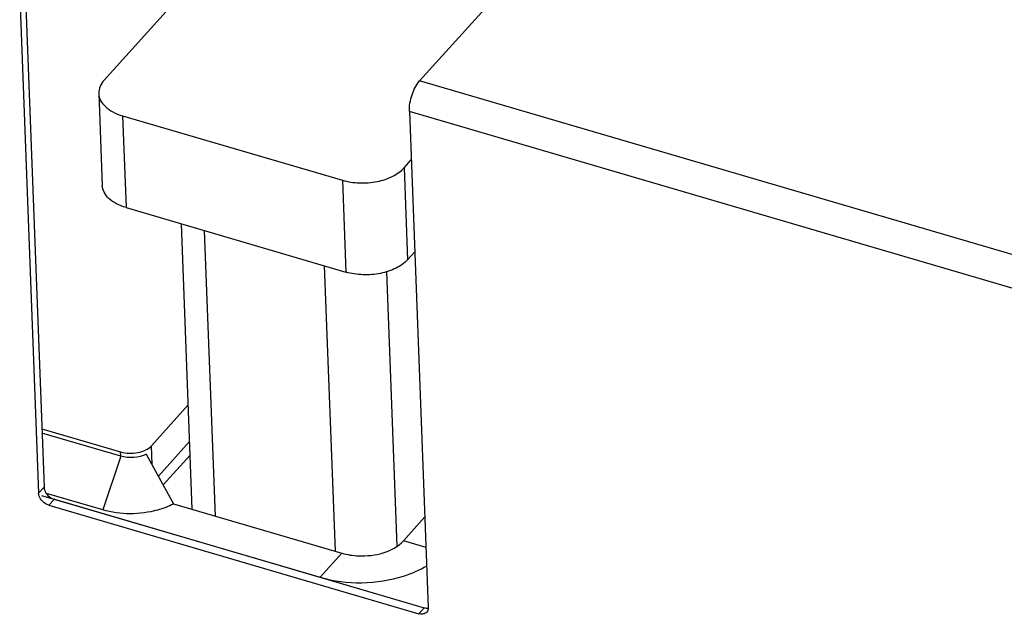
# Model space of a CAD drawing. Units: millimetres. Extents: x 0 to 4200, y 0 to 2970.
# Drawn here: x 3552 to 3638, y 957 to 1010 of the extents above; entities that cross this region are included whole.
import ezdxf

# ---------------------------------------------------------------- set-up
doc = ezdxf.new("R2010")
doc.units = ezdxf.units.MM
doc.header["$LTSCALE"] = 231
for name, color, linetype in [('INCA008-00000000TEKEN', 7, 'CONTINUOUS'), ('INCA009-08500000TEKEN', 7, 'CONTINUOUS'), ('INCA010-00000000TEKEN', 7, 'CONTINUOUS'), ('INCA030-08500000TEKEN', 7, 'CONTINUOUS'), ('INCA032-00000040TEKEN', 7, 'CONTINUOUS'), ('INCAL004-08500040TEKEN', 7, 'CONTINUOUS'), ('PRISMAMANTEL-08510540TEKEN', 7, 'CONTINUOUS')]:
    doc.layers.add(name, color=color, linetype=linetype)

msp = doc.modelspace()

# ---------------------------------------------------------------- linework, layer by layer
at = {"layer": 'INCA008-00000000TEKEN', "color": 5, "linetype": 'Continuous'}
msp.add_line((3566.626, 971.218), (3564.255, 968.581), dxfattribs=at)
at = {"layer": 'INCA009-08500000TEKEN', "color": 5, "linetype": 'Continuous'}
for p, q in [((3566.808, 966.438), (3565.849, 991.56)), ((3568.851, 965.839), (3567.892, 990.961)), ((3579.4, 962.745), (3578.441, 987.867)), ((3584.843, 963.206), (3583.921, 987.349))]:
    msp.add_line(p, q, dxfattribs=at)
at = {"layer": 'INCA010-00000000TEKEN', "color": 5, "linetype": 'Continuous'}
for p, q in [((3578.122, 1025.415), (3559.066, 1004.218)), ((3558.586, 1003.034), (3558.894, 994.949)), ((3560.68, 1001.07), (3560.989, 992.986)), ((3560.68, 1001.07), (3580.021, 995.398)), ((3585.44, 996.483), (3586.076, 997.191)), ((3585.44, 996.483), (3585.748, 988.398)), ((3580.021, 995.398), (3580.33, 987.314)), ((3560.989, 992.986), (3580.33, 987.314)), ((3585.748, 988.398), (3586.385, 989.106))]:
    msp.add_line(p, q, dxfattribs=at)
for points, knots in [([(3559.066, 1004.218), (3558.913, 1004.048), (3558.664, 1003.681), (3558.578, 1003.24), (3558.586, 1003.034)], [0, 0, 0, 0, 0.526211, 1, 1, 1, 1]), ([(3558.586, 1003.034), (3558.593, 1002.825), (3558.717, 1002.384), (3559.173, 1001.822), (3559.849, 1001.366), (3560.387, 1001.156), (3560.68, 1001.07)], [0, 0, 0, 0, 0.205774, 0.434892, 0.699545, 1, 1, 1, 1]), ([(3580.021, 995.398), (3580.503, 995.257), (3581.527, 995.106), (3583.042, 995.225), (3584.403, 995.658), (3585.164, 996.177), (3585.44, 996.483)], [0, 0, 0, 0, 0.262046, 0.532686, 0.78542, 1, 1, 1, 1]), ([(3560.989, 992.986), (3560.696, 993.071), (3560.157, 993.281), (3559.482, 993.737), (3559.026, 994.299), (3558.902, 994.741), (3558.894, 994.949)], [0, 0, 0, 0, 0.300455, 0.565108, 0.794226, 1, 1, 1, 1]), ([(3585.748, 988.398), (3585.473, 988.092), (3584.712, 987.573), (3583.35, 987.141), (3581.836, 987.022), (3580.812, 987.172), (3580.33, 987.314)], [0, 0, 0, 0, 0.21458, 0.467314, 0.737954, 1, 1, 1, 1])]:
    msp.add_open_spline(points, degree=3, knots=knots, dxfattribs=at)
at = {"layer": 'INCA030-08500000TEKEN', "color": 5, "linetype": 'Continuous'}
for p, q in [((3553.554, 967.651), (3578.065, 960.463)), ((3565.163, 966.921), (3579.967, 962.579)), ((3585.386, 963.664), (3587.276, 965.767)), ((3587.379, 963.08), (3585.386, 963.664)), ((3578.065, 960.463), (3579.967, 962.579))]:
    msp.add_line(p, q, dxfattribs=at)
for points, knots in [([(3579.967, 962.579), (3580.45, 962.438), (3582.295, 962.166), (3584.462, 962.637), (3585.386, 963.664)], [0, 0, 0, 0, 0.266911, 1, 1, 1, 1]), ([(3578.065, 960.463), (3580.411, 959.775), (3583.861, 959.833), (3586.821, 961.088), (3587.466, 961.476)], [0, 0, 0, 0, 0.76474, 1, 1, 1, 1])]:
    msp.add_open_spline(points, degree=3, knots=knots, dxfattribs=at)
at = {"layer": 'INCA032-00000040TEKEN', "color": 5, "linetype": 'Continuous'}
for p, q in [((3563.212, 972.028), (3566.457, 975.637)), ((3553.574, 973.517), (3560.503, 971.485)), ((3563.276, 970.371), (3563.212, 972.028)), ((3563.835, 969.349), (3566.581, 972.403)), ((3560.517, 971.11), (3560.503, 971.485))]:
    msp.add_line(p, q, dxfattribs=at)
msp.add_arc((3561.371, 974.717), 3.351, 267.89394, 281.24674, dxfattribs=at)
for points in [[(3562.714, 971.662), (3562.898, 971.755), (3563.075, 971.875), (3563.212, 972.028)], [(3560.503, 971.485), (3560.744, 971.415), (3560.997, 971.378), (3561.248, 971.369)], [(3562.025, 971.431), (3562.262, 971.478), (3562.498, 971.553), (3562.714, 971.662)]]:
    msp.add_open_spline(points, degree=3, dxfattribs=at)
at = {"layer": 'INCAL004-08500040TEKEN', "color": 7, "linetype": 'Continuous'}
for p, q in [((3560.517, 971.11), (3553.588, 973.142)), ((3562.764, 971.305), (3565.164, 966.921)), ((3558.945, 966.381), (3553.977, 967.838))]:
    msp.add_line(p, q, dxfattribs=at)
at = {"layer": 'INCAL004-08500040TEKEN', "color": 6, "linetype": 'Continuous'}
msp.add_line((3560.517, 971.11), (3558.945, 966.381), dxfattribs=at)
at = {"layer": 'INCAL004-08500040TEKEN', "color": 7, "linetype": 'Continuous'}
msp.add_open_spline([(3562.764, 971.305), (3562.099, 970.955), (3561.239, 970.899), (3560.518, 971.11)], degree=3, dxfattribs=at)
msp.add_open_spline([(3565.164, 966.921), (3564.718, 966.687), (3562.738, 965.943), (3560.483, 965.93), (3558.943, 966.382)], degree=3, knots=[0, 0, 0, 0, 0.238682, 1, 1, 1, 1], dxfattribs=at)
at = {"layer": 'PRISMAMANTEL-08510540TEKEN', "color": 5, "linetype": 'Continuous'}
for p, q in [((3586.802, 1004.136), (3608.442, 1028.208)), ((3552.103, 1012.045), (3553.77, 968.387)), ((3551.627, 1011.516), (3553.294, 967.858)), ((3643.244, 987.583), (3586.802, 1004.136)), ((3585.913, 1001.461), (3587.58, 957.803)), ((3641.34, 985.206), (3585.913, 1001.461)), ((3553.294, 967.858), (3553.77, 968.387)), ((3554.204, 966.792), (3554.68, 967.321)), ((3554.204, 966.792), (3586.732, 957.253)), ((3554.68, 967.321), (3587.207, 957.782)), ((3587.207, 957.782), (3586.732, 957.253))]:
    msp.add_line(p, q, dxfattribs=at)
msp.add_arc((3586.855, 957.775), 0.726, 358.02341, 2.20853, dxfattribs=at)
for points, knots in [([(3585.913, 1001.461), (3585.894, 1001.952), (3586.084, 1002.901), (3586.493, 1003.793), (3586.802, 1004.136)], [0, 0, 0, 0, 0.515059, 1, 1, 1, 1]), ([(3554.204, 966.792), (3554.085, 966.827), (3553.65, 967.035), (3553.308, 967.502), (3553.294, 967.858)], [0, 0, 0, 0, 0.259184, 1, 1, 1, 1]), ([(3553.77, 968.387), (3553.772, 968.342), (3553.797, 968.145), (3553.887, 967.96), (3553.974, 967.836)], [0, 0, 0, 0, 0.232354, 1, 1, 1, 1]), ([(3587.445, 957.393), (3587.367, 957.306), (3587.123, 957.184), (3586.862, 957.214), (3586.732, 957.253)], [0, 0, 0, 0, 0.460434, 1, 1, 1, 1])]:
    msp.add_open_spline(points, degree=3, knots=knots, dxfattribs=at)
for points in [[(3553.974, 967.836), (3554.143, 967.599), (3554.401, 967.403), (3554.68, 967.321)], [(3587.207, 957.782), (3587.263, 957.765), (3587.32, 957.753), (3587.378, 957.747)], [(3587.378, 957.747), (3587.444, 957.74), (3587.512, 957.74), (3587.578, 957.749)], [(3587.58, 957.75), (3587.576, 957.623), (3587.53, 957.487), (3587.445, 957.393)]]:
    msp.add_open_spline(points, degree=3, dxfattribs=at)

doc.saveas('drawing.dxf')
